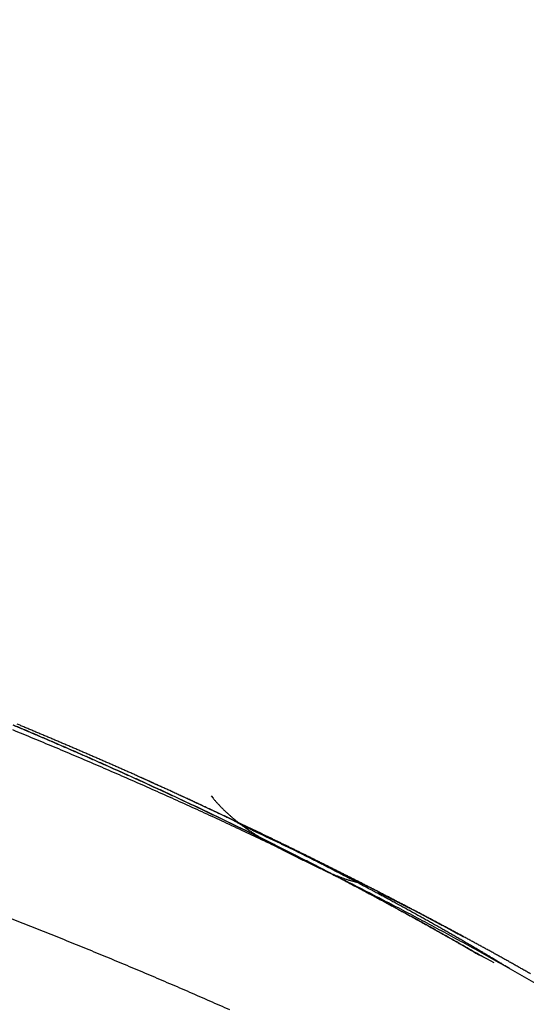
# Model space of a CAD drawing. Units: millimetres. Extents: x -840 to 0, y 0 to 1188.
# Drawn here: x -356 to -350, y 395 to 408 of the extents above; entities that cross this region are included whole.
import ezdxf

# ---------------------------------------------------------------- set-up
doc = ezdxf.new("R2010")
doc.units = ezdxf.units.MM
doc.header["$LTSCALE"] = 4
doc.layers.get('0').update_dxf_attribs({"lineweight": 25})
doc.styles.get("Standard").update_dxf_attribs({"font": 'simplex.shx', "bigfont": 'extfont.shx'})
doc.dimstyles.new('FURUNO$0', dxfattribs={"dimtxt": 2.5, "dimasz": 2, "dimexe": 1, "dimexo": 1, "dimgap": 1.25, "dimtad": 3, "dimdec": 4, "dimdsep": 46, "dimtxsty": 'Standard', "dimblk": 'OPEN30', "dimcen": 0, "dimclrd": 4, "dimclre": 4, "dimclrt": 4, "dimadec": 4, "dimazin": 2, "dimtm": 1e-09, "dimtfac": 0.8, "dimtdec": 4, "dimtmove": 0, "dimatfit": 0, "dimldrblk": 'OPEN30', "dimfxl": 0, "dimtvp": 1, "dimtolj": 1, "dimtzin": 0, "dimarcsym": 0})

# ---------------------------------------------------------------- blocks, each defined once
blk = doc.blocks.new('_Open30')
at = {"color": 0, "lineweight": -2}
for p, q in [((-1, 0.2679), (0, 0)), ((0, 0), (-1, -0.2679)), ((0, 0), (-1, 0))]:
    blk.add_line(p, q, dxfattribs=at)
blk = doc.blocks.new('*D11')
at = {"color": 4, "lineweight": -2}
for p, q in [((-658.312, 391.467), (-658.312, 502)), ((-342.241, 391.437), (-342.241, 502)), ((-350.241, 498), (-650.312, 498))]:
    blk.add_line(p, q, dxfattribs=at)
at = {"layer": 'Defpoints', "color": 0}
for p in [(-658.312, 498), (-658.312, 387.467), (-342.241, 387.437)]:
    blk.add_point(p, dxfattribs=at)
at = {"color": 4, "lineweight": -2, "xscale": 8, "yscale": 8, "zscale": 8, "rotation": 180}
blk.add_blockref('_Open30', (-658.312, 498), dxfattribs=at)
at = {"color": 4, "lineweight": -2, "xscale": 8, "yscale": 8, "zscale": 8}
blk.add_blockref('_Open30', (-342.241, 498), dxfattribs=at)
at = {"color": 4, "insert": (-500.277, 508), "char_height": 10, "attachment_point": 5}
blk.add_mtext('\\A1;316', dxfattribs=at)

msp = doc.modelspace()

# ---------------------------------------------------------------- linework, layer by layer
at = {"linetype": 'Continuous'}
for points in [[(-369.41366, 398.26531, 0.00000393), (-369.43642, 398.64415, 0.00000348), (-369.45918, 399.02298, 0.00000296), (-369.48194, 399.4018, 0.0000025), (-369.50471, 399.78061, 0.00000199), (-369.52747, 400.1594, 0.00000153), (-369.55024, 400.53818, 0.000001), (-369.57301, 400.91695, 0.00000056), (-369.59578, 401.2957, 0.0000001), (-369.61855, 401.67444, -0.00000043), (-369.64131, 402.05316, -0.00000114), (-369.66407, 402.43187, -0.00000128), (-369.68683, 402.81055, -0.00000091), (-369.70959, 403.18922, 0.00000033), (-369.73235, 403.56787, 0.00000275), (-369.75511, 403.94651, 0.00000475)], [(-356.192, 398.96648, -0.00029253), (-356.12159, 398.9367, -0.00029386), (-356.05112, 398.90679, -0.00029551), (-355.9806, 398.87677, -0.00029696), (-355.91005, 398.84663, -0.00029881), (-355.83947, 398.81637, -0.00030043), (-355.76886, 398.786, -0.00030245), (-355.69823, 398.75553, -0.00030424), (-355.6276, 398.72494, -0.00030642), (-355.55697, 398.69426, -0.00030839), (-355.48634, 398.66347, -0.00031079), (-355.41573, 398.63258, -0.00031289), (-355.34513, 398.60159, -0.00031533), (-355.27457, 398.57051, -0.0003178), (-355.20404, 398.53934, -0.00032095), (-355.13355, 398.50808, -0.00032339), (-355.06311, 398.47672, -0.0003257), (-354.99272, 398.44528, -0.00032679), (-354.92238, 398.41376, -0.00032693), (-354.85212, 398.38215, -0.0003274), (-354.78192, 398.35046, -0.00032822), (-354.7118, 398.3187, -0.00032903), (-354.64177, 398.28686, -0.00032991), (-354.57182, 398.25495, -0.00033086), (-354.50197, 398.22297, -0.00033196), (-354.43223, 398.19093, -0.0003331), (-354.3626, 398.15883, -0.00033438), (-354.29308, 398.12666, -0.00033571), (-354.22369, 398.09444, -0.00033719), (-354.15443, 398.06216, -0.00033871), (-354.0853, 398.02984, -0.00034038), (-354.01631, 397.99746, -0.0003421), (-353.94748, 397.96504, -0.000344), (-353.8788, 397.93257, -0.0003459), (-353.81028, 397.90007, -0.00034792), (-353.74193, 397.86752, -0.00035014), (-353.67375, 397.83494, -0.00035271), (-353.60577, 397.80233, -0.00035471), (-353.53796, 397.7697, -0.0003561), (-353.47034, 397.73703, -0.00035659), (-353.40292, 397.70433, -0.00035579), (-353.33569, 397.67161, -0.00035576), (-353.26866, 397.63888, -0.00035597), (-353.20185, 397.60612, -0.00035643), (-353.13525, 397.57335, -0.00035665), (-353.06888, 397.54058, -0.00035724), (-353.00273, 397.5078, -0.00035773), (-352.93682, 397.47502, -0.00035857), (-352.87115, 397.44224, -0.00035927), (-352.80573, 397.40946, -0.00036031), (-352.74056, 397.3767, -0.00036122), (-352.67566, 397.34394, -0.00036254), (-352.61102, 397.31121, -0.00036378), (-352.54665, 397.27849, -0.00036521), (-352.48257, 397.2458, -0.00036633), (-352.41877, 397.21313, -0.00037034), (-352.35526, 397.18049, -0.00037731), (-352.29204, 397.14788, -0.00037937), (-352.22911, 397.1153, -0.00037606), (-352.16649, 397.08276, -0.00037417), (-352.10417, 397.05025, -0.0003722), (-352.04217, 397.0178, -0.00037088), (-351.98049, 396.98539, -0.00036879), (-351.91913, 396.95303, -0.00036755), (-351.85809, 396.92074, -0.00036571), (-351.7974, 396.88851, -0.00036467), (-351.73704, 396.85634, -0.000363), (-351.67704, 396.82425, -0.00036215), (-351.61738, 396.79223, -0.00036066), (-351.55808, 396.7603, -0.00036), (-351.49914, 396.72845, -0.00035869), (-351.44058, 396.69669, -0.00035824), (-351.38238, 396.66503, -0.00035719), (-351.32458, 396.63347, -0.00035686), (-351.26715, 396.602, -0.00035577), (-351.21012, 396.57065, -0.00035598), (-351.15347, 396.53941, -0.00035599), (-351.09724, 396.50829, -0.00035522), (-351.04141, 396.47729, -0.0003523), (-350.98603, 396.44643, -0.00035609), (-350.93101, 396.41567, -0.00036449), (-350.87635, 396.38501, -0.00035316), (-350.82231, 396.3546, -0.00032314), (-350.76899, 396.3245, -0.00036626), (-350.71535, 396.2941, -0.00046577), (-350.66104, 396.26319, -0.00032646), (-350.61018, 396.23421, 0.00002552), (-350.56424, 396.20801, -0.00050177), (-350.50685, 396.17498, -0.00127407), (-350.4209, 396.12503, -0.00068038), (-350.30977, 396.06017, -0.00034789)], [(-350.13732, 395.97127), (-350.22906, 396.01955, -0.00343882), (-350.32474, 396.07168, -0.00383176), (-350.42466, 396.128, -0.00280485), (-350.52777, 396.18702, -0.00058753), (-350.63321, 396.24734, 0.00044016), (-350.74057, 396.30843, 0.00070675), (-350.84976, 396.37011, 0.00079286), (-350.96068, 396.43232, 0.00073581), (-351.07336, 396.49509, 0.00071462), (-351.18769, 396.55835, 0.00072937), (-351.30369, 396.62207, 0.00073297), (-351.42123, 396.68621, 0.00073283), (-351.54035, 396.75073, 0.00073145), (-351.66092, 396.8156, 0.00073417), (-351.78297, 396.88079, 0.00073349), (-351.90639, 396.94625, 0.00073443), (-352.03118, 397.01196, 0.0007342), (-352.15725, 397.07788, 0.00073739), (-352.28459, 397.14397, 0.00073949), (-352.41312, 397.21021, 0.00074525), (-352.54283, 397.27654, 0.00074702), (-352.67363, 397.34295, 0.00074902), (-352.80552, 397.40941, 0.00074651), (-352.93844, 397.4759, 0.00074219), (-353.07238, 397.54239, 0.00073806), (-353.20727, 397.60886, 0.00073613), (-353.34312, 397.6753, 0.00073407), (-353.47986, 397.74168, 0.00073407), (-353.61748, 397.80798, 0.0007315), (-353.75592, 397.87419, 0.00072828), (-353.89516, 397.94027, 0.00071957), (-354.03512, 398.00621, 0.00070557), (-354.17576, 398.07198, 0.00069405), (-354.317, 398.13756, 0.00068365), (-354.4588, 398.20293, 0.0006745), (-354.60109, 398.26806, 0.00066547), (-354.74382, 398.33293, 0.0006579), (-354.88692, 398.39753, 0.00065065), (-355.03035, 398.46181, 0.00064471), (-355.17403, 398.52577, 0.000639), (-355.31792, 398.58937, 0.00063462), (-355.46194, 398.6526, 0.00063057), (-355.60605, 398.71543, 0.00062754), (-355.75018, 398.77785, 0.00062453), (-355.89428, 398.83981, 0.00062355), (-356.03829, 398.90132, 0.00062379), (-356.18215, 398.96233, 0.00062142)], [(-354.5832, 398.30404), (-354.60805, 398.31523, 0.0002072), (-354.63292, 398.32641, 0.0002319), (-354.65782, 398.33758, 0.00020743), (-354.68273, 398.34873, 0.00012779), (-354.70765, 398.35987, 0.00010145), (-354.73258, 398.371, 0.00012158), (-354.75752, 398.38213, 0.00012822), (-354.78247, 398.39324, 0.00012311), (-354.80744, 398.40434, 0.00012141), (-354.83241, 398.41544, 0.0001227), (-354.85739, 398.42652, 0.00012312), (-354.88239, 398.43759, 0.00012279), (-354.90739, 398.44865, 0.00012268), (-354.9324, 398.4597, 0.00012279), (-354.95742, 398.47074, 0.00012283), (-354.98245, 398.48177, 0.00012283), (-355.00749, 398.49279, 0.00012284), (-355.03253, 398.5038, 0.00012286), (-355.05759, 398.51479, 0.00012273), (-355.08265, 398.52578, 0.00012243), (-355.10772, 398.53675, 0.00012204), (-355.13279, 398.54771, 0.00012146), (-355.15787, 398.55866, 0.00012098), (-355.18296, 398.5696, 0.00012048), (-355.20806, 398.58052, 0.00012002), (-355.23316, 398.59144, 0.00011951), (-355.25826, 398.60234, 0.00011906), (-355.28337, 398.61323, 0.00011858), (-355.30848, 398.6241, 0.00011816), (-355.3336, 398.63497, 0.00011769), (-355.35872, 398.64582, 0.00011728), (-355.38385, 398.65666, 0.00011682), (-355.40898, 398.66749, 0.00011642), (-355.43411, 398.6783, 0.00011597), (-355.45925, 398.68911, 0.00011557), (-355.48438, 398.6999, 0.0001151), (-355.50952, 398.71067, 0.0001147), (-355.53466, 398.72143, 0.00011424), (-355.5598, 398.73218, 0.00011384), (-355.58495, 398.74292, 0.00011339), (-355.61009, 398.75365, 0.000113), (-355.63523, 398.76436, 0.00011255), (-355.66038, 398.77505, 0.00011219), (-355.68552, 398.78574, 0.0001118), (-355.71067, 398.79641, 0.00011146), (-355.73581, 398.80707, 0.00011107), (-355.76096, 398.81771, 0.00011073), (-355.7861, 398.82834, 0.00011035), (-355.81124, 398.83896, 0.00011003), (-355.83638, 398.84956, 0.00010965), (-355.86152, 398.86015, 0.00010932), (-355.88665, 398.87072, 0.00010893), (-355.91178, 398.88128, 0.00010861), (-355.93691, 398.89183, 0.00010823), (-355.96203, 398.90236, 0.00010791), (-355.98715, 398.91288, 0.00010754), (-356.01227, 398.92338, 0.00010723), (-356.03738, 398.93387, 0.00010687), (-356.06249, 398.94434, 0.00010657), (-356.08759, 398.9548, 0.00010621), (-356.11268, 398.96524, 0.00010592), (-356.13777, 398.97567, 0.00010557)], [(-349.52051, 395.65328), (-349.75476, 395.78941, 0.00166084), (-349.99052, 395.92437, 0.00167686), (-350.22789, 396.05809, 0.00164357), (-350.46662, 396.1906, 0.00156011), (-350.70655, 396.32182, 0.00150111), (-350.94748, 396.45176, 0.0014517), (-351.18931, 396.58037, 0.00142072), (-351.432, 396.70771, 0.00139926), (-351.67555, 396.83373, 0.00138009), (-351.91992, 396.95851, 0.0013589), (-352.16514, 397.08202, 0.00133985), (-352.41115, 397.20431, 0.00131865), (-352.65797, 397.32537, 0.00129962), (-352.90556, 397.44524, 0.0012785), (-353.15394, 397.5639, 0.00125955), (-353.40306, 397.68141, 0.00123851), (-353.65295, 397.79775, 0.00121964), (-353.90355, 397.91297, 0.0011987), (-354.15489, 398.02705, 0.00117993), (-354.40691, 398.14004, 0.0011591), (-354.65965, 398.25193, 0.00114044), (-354.91305, 398.36276, 0.00111973), (-355.16713, 398.47251, 0.00110118), (-355.42186, 398.58124, 0.0010806), (-355.67723, 398.68893, 0.00106219), (-355.93322, 398.79563, 0.00104175), (-356.18984, 398.90131, 0.00102346)], [(-349.67887, 395.83111, 0.00034508), (-349.72696, 395.85849, 0.00033979), (-349.7749, 395.88569, 0.00033541), (-349.8227, 395.91272, 0.00032995), (-349.87035, 395.93959, 0.00032539), (-349.91786, 395.9663, 0.00031974), (-349.96523, 395.99285, 0.00031501), (-350.01245, 396.01925, 0.00030919), (-350.05954, 396.04548, 0.00030425), (-350.10649, 396.07157, 0.00029816), (-350.15329, 396.0975, 0.00029317), (-350.19996, 396.12329, 0.00028731), (-350.24649, 396.14893, 0.00028286), (-350.29287, 396.17443, 0.00027803), (-350.33912, 396.19977, 0.00027398), (-350.38521, 396.22498, 0.00026896), (-350.43116, 396.25003, 0.0002648), (-350.47696, 396.27495, 0.00025976), (-350.5226, 396.29972, 0.00025557), (-350.5681, 396.32434, 0.00025047), (-350.61343, 396.34882, 0.00024621), (-350.6586, 396.37316, 0.00024101), (-350.70361, 396.39736, 0.00023673), (-350.74846, 396.42141, 0.00023159), (-350.79314, 396.44532, 0.00022707), (-350.83766, 396.46909, 0.00022135), (-350.882, 396.49272, 0.0002183), (-350.92617, 396.5162, 0.00021649), (-350.97017, 396.53955, 0.0002157), (-351.01401, 396.56276, 0.00021508), (-351.05769, 396.58584, 0.00021463), (-351.1012, 396.60879, 0.00021361), (-351.14456, 396.6316, 0.00021296), (-351.18776, 396.65428, 0.00021191), (-351.2308, 396.67684, 0.00021119), (-351.2737, 396.69927, 0.00021002), (-351.31645, 396.72158, 0.00020919), (-351.35905, 396.74377, 0.00020792), (-351.4015, 396.76583, 0.00020699), (-351.44382, 396.78778, 0.00020561), (-351.486, 396.80962, 0.00020457), (-351.52804, 396.83134, 0.00020309), (-351.56995, 396.85294, 0.00020194), (-351.61173, 396.87444, 0.00020035), (-351.65337, 396.89582, 0.0001991), (-351.6949, 396.91711, 0.00019739), (-351.73629, 396.93828, 0.00019603), (-351.77757, 396.95935, 0.00019422), (-351.81872, 396.98033, 0.00019275), (-351.85977, 397.0012, 0.00019083), (-351.90069, 397.02197, 0.00018925), (-351.94151, 397.04265, 0.00018721), (-351.98221, 397.06324, 0.00018553), (-352.02281, 397.08373, 0.00018341), (-352.0633, 397.10414, 0.00018159), (-352.1037, 397.12445, 0.00017924), (-352.14399, 397.14468, 0.00017762), (-352.18419, 397.16483, 0.00017603), (-352.22427, 397.18488, 0.00017495), (-352.26426, 397.20485, 0.00017377), (-352.30412, 397.22473, 0.0001729), (-352.34388, 397.24451, 0.00017173), (-352.38351, 397.2642, 0.00017092), (-352.42301, 397.2838, 0.00016986), (-352.46239, 397.30329, 0.00016914), (-352.50163, 397.32269, 0.00016816), (-352.54073, 397.34198, 0.00016753), (-352.5797, 397.36118, 0.00016664), (-352.61851, 397.38026, 0.0001661), (-352.65717, 397.39925, 0.00016529), (-352.69568, 397.41812, 0.00016484), (-352.73403, 397.43688, 0.00016413), (-352.77221, 397.45554, 0.00016376), (-352.81023, 397.47408, 0.00016314), (-352.84807, 397.4925, 0.00016287), (-352.88574, 397.51081, 0.00016234), (-352.92322, 397.529, 0.00016217), (-352.96052, 397.54707, 0.00016174), (-352.99763, 397.56501, 0.00016167), (-353.03455, 397.58284, 0.00016133), (-353.07126, 397.60054, 0.00016137), (-353.10778, 397.61811, 0.00016115), (-353.14408, 397.63555, 0.00016127), (-353.18018, 397.65287, 0.00016109), (-353.21606, 397.67005, 0.00016142), (-353.25173, 397.6871, 0.00016167), (-353.28716, 397.70401, 0.0001614), (-353.32237, 397.72079, 0.00015982), (-353.35734, 397.73742, 0.00015832), (-353.39207, 397.75392, 0.00015577), (-353.42656, 397.77027, 0.00015398), (-353.46079, 397.78647, 0.00015173), (-353.49475, 397.80252, 0.00015009), (-353.52846, 397.81843, 0.00014784), (-353.56189, 397.83418, 0.00014625), (-353.59504, 397.84978, 0.00014407), (-353.6279, 397.86522, 0.00014255), (-353.66048, 397.8805, 0.00014042), (-353.69275, 397.89562, 0.00013895), (-353.72473, 397.91057, 0.00013688), (-353.75639, 397.92536, 0.00013547), (-353.78774, 397.93998, 0.00013344), (-353.81876, 397.95442, 0.00013208), (-353.84945, 397.9687, 0.00013009), (-353.87981, 397.9828, 0.00012878), (-353.90983, 397.99673, 0.00012683), (-353.93949, 398.01047, 0.00012557), (-353.96881, 398.02403, 0.00012365), (-353.99776, 398.03741, 0.00012242), (-354.02635, 398.0506, 0.00012053), (-354.05456, 398.0636, 0.00011935), (-354.0824, 398.07641, 0.00011749), (-354.10985, 398.08903, 0.00011633), (-354.13691, 398.10145, 0.00011444), (-354.16356, 398.11368, 0.00011337), (-354.18983, 398.1257, 0.00011166), (-354.21567, 398.13753, 0.00011038), (-354.2411, 398.14915, 0.00010809), (-354.26609, 398.16056, 0.00010765), (-354.29068, 398.17177, 0.00010735), (-354.31486, 398.18278, 0.00010411), (-354.33852, 398.19354, 0.00009716), (-354.36161, 398.20403, 0.00010347), (-354.38457, 398.21445, 0.0001172), (-354.4075, 398.22485, 0.00009301), (-354.42877, 398.23449, 0.00004234), (-354.44777, 398.24309, 0.00011944), (-354.47108, 398.25362, 0.00019798), (-354.50555, 398.26917, 0.00010351), (-354.54983, 398.28913, 0.00005853)], [(-354.54983, 398.28913), (-354.55066, 398.2895, -0.00006452), (-354.5515, 398.28987, -0.00006579), (-354.55233, 398.29024, -0.00006452), (-354.55316, 398.29061, -0.0000604), (-354.554, 398.29099, -0.00005735), (-354.55483, 398.29136, -0.00005459), (-354.55567, 398.29173, -0.00005199), (-354.5565, 398.2921, -0.0000489), (-354.55733, 398.29247, -0.00004619), (-354.55817, 398.29284, -0.00004318), (-354.559, 398.29321, -0.0000405), (-354.55983, 398.29359, -0.00003747), (-354.56067, 398.29396, -0.00003479), (-354.5615, 398.29433, -0.00003176), (-354.56233, 398.2947, -0.00002908), (-354.56317, 398.29508, -0.00002606), (-354.564, 398.29545, -0.00002338), (-354.56484, 398.29582, -0.00002037), (-354.56567, 398.2962, -0.00001769), (-354.5665, 398.29657, -0.00001467), (-354.56734, 398.29694, -0.000012), (-354.56817, 398.29732, -0.00000899), (-354.56901, 398.29769, -0.0000063), (-354.56984, 398.29806, -0.00000326), (-354.57067, 398.29844, -0.00000063), (-354.57151, 398.29881, 0.00000224), (-354.57234, 398.29918, 0.0000051), (-354.57318, 398.29956, 0.00000863), (-354.57401, 398.29993, 0.00001059), (-354.57485, 398.3003, 0.00001173), (-354.57568, 398.30067, 0.000017), (-354.57652, 398.30105, 0.00002619), (-354.57738, 398.30144, 0.00002003), (-354.57819, 398.3018, 0.00000211), (-354.57892, 398.30212, 0.00003743), (-354.57986, 398.30254, 0.00007676), (-354.58131, 398.30319, 0.00003829), (-354.5832, 398.30404, 0.00001963)], [(-349.94321, 395.89748), (-349.98659, 395.92386, 0.00041118), (-350.03045, 395.95042, 0.00039818), (-350.07481, 395.9772, 0.00039485), (-350.11964, 396.00415, 0.00040287), (-350.16496, 396.0313, 0.00040655), (-350.21073, 396.05862, 0.00040951), (-350.25697, 396.08612, 0.00041167), (-350.30366, 396.11378, 0.00041609), (-350.35081, 396.14161, 0.00041891), (-350.3984, 396.16959, 0.00042329), (-350.44644, 396.19772, 0.00042603), (-350.4949, 396.22598, 0.0004302), (-350.5438, 396.25439, 0.00043377), (-350.59312, 396.28293, 0.00043996), (-350.64286, 396.31159, 0.00043933), (-350.69301, 396.34037, 0.00043401), (-350.74357, 396.36927, 0.00042909), (-350.79454, 396.39829, 0.00042547), (-350.84592, 396.42742, 0.00042182), (-350.89769, 396.45666, 0.00041922), (-350.94986, 396.48601, 0.00041616), (-351.00241, 396.51546, 0.00041375), (-351.05535, 396.54502, 0.00041098), (-351.10866, 396.57466, 0.00040894), (-351.16236, 396.60441, 0.00040651), (-351.21641, 396.63424, 0.00040477), (-351.27084, 396.66415, 0.00040264), (-351.32562, 396.69415, 0.00040119), (-351.38076, 396.72423, 0.00039935), (-351.43624, 396.75438, 0.00039818), (-351.49208, 396.78461, 0.00039661), (-351.54825, 396.8149, 0.00039569), (-351.60476, 396.84526, 0.00039437), (-351.66159, 396.87568, 0.0003937), (-351.71876, 396.90616, 0.00039263), (-351.77624, 396.93669, 0.00039219), (-351.83404, 396.96727, 0.00039135), (-351.89215, 396.9979, 0.00039114), (-351.95057, 397.02858, 0.00039052), (-352.00928, 397.05929, 0.00039052), (-352.0683, 397.09005, 0.00039012), (-352.1276, 397.12083, 0.00039035), (-352.18719, 397.15165, 0.00039012), (-352.24706, 397.18249, 0.00039046), (-352.30722, 397.21336, 0.00039055), (-352.36764, 397.24425, 0.00039146), (-352.42833, 397.27515, 0.00039119), (-352.48928, 397.30607, 0.00039059), (-352.5505, 397.337, 0.00038813), (-352.61197, 397.36794, 0.00038419), (-352.6737, 397.39889, 0.00038068), (-352.73568, 397.42984, 0.00037756), (-352.7979, 397.4608, 0.00037448), (-352.86036, 397.49176, 0.00037147), (-352.92305, 397.52272, 0.00036858), (-352.98596, 397.55368, 0.00036585), (-353.0491, 397.58463, 0.0003632), (-353.11245, 397.61557, 0.00036067), (-353.17602, 397.6465, 0.00035827), (-353.23978, 397.67742, 0.00035601), (-353.30375, 397.70832, 0.00035373), (-353.36791, 397.7392, 0.00035146), (-353.43226, 397.77006, 0.0003497), (-353.49679, 397.8009, 0.00034842), (-353.56151, 397.83172, 0.00034575), (-353.62639, 397.8625, 0.00034196), (-353.69141, 397.89324, 0.00034329), (-353.75665, 397.92397, 0.00034865), (-353.82215, 397.95472, 0.00033734), (-353.88754, 397.98531, 0.00031386), (-353.95267, 398.01567, 0.00034506), (-354.01901, 398.04648, 0.00040964), (-354.08705, 398.07794, 0.00030995), (-354.15101, 398.10746, 0.00010641), (-354.20891, 398.13413, 0.00043544), (-354.28351, 398.16825, 0.00074583), (-354.39874, 398.22063, 0.00036341), (-354.54983, 398.28913, 0.00019227)], [(-353.69568, 398.0714), (-353.67095, 398.04107, 0.00492822), (-353.64582, 398.01144, 0.00506014), (-353.62025, 397.98254, 0.00507029), (-353.59427, 397.95433, 0.00492981), (-353.56789, 397.92681, 0.00483548), (-353.54114, 397.89993, 0.00474631), (-353.514, 397.87369, 0.00466022), (-353.4865, 397.84806, 0.00454009), (-353.45865, 397.82304, 0.00443524), (-353.43046, 397.79858, 0.00430782), (-353.40194, 397.77469, 0.00419357), (-353.3731, 397.75132, 0.00405515), (-353.34396, 397.72848, 0.00393152), (-353.31452, 397.70613, 0.00378546), (-353.2848, 397.68427, 0.00365479), (-353.25481, 397.66286, 0.00350247), (-353.22456, 397.6419, 0.00336634), (-353.19406, 397.62134, 0.00320946), (-353.16332, 397.6012, 0.00306939), (-353.13236, 397.58143, 0.00290928), (-353.10119, 397.56202, 0.00276653), (-353.06981, 397.54295, 0.00260434), (-353.03824, 397.52421, 0.00245994), (-353.0065, 397.50577, 0.00229656), (-352.97458, 397.48761, 0.0021513), (-352.94251, 397.46971, 0.0019874), (-352.9103, 397.45205, 0.00184186), (-352.87795, 397.43462, 0.00167795), (-352.84548, 397.4174, 0.00153248), (-352.8129, 397.40035, 0.00136871), (-352.78022, 397.38347, 0.00122372), (-352.74746, 397.36674, 0.00106079), (-352.71461, 397.35013, 0.00091562), (-352.68171, 397.33363, 0.00075135), (-352.64875, 397.31722, 0.00060889), (-352.61575, 397.30087, 0.00045196), (-352.58272, 397.28457, 0.00030068), (-352.54968, 397.26829, 0.00011644), (-352.51663, 397.25202, 0.00000335), (-352.48358, 397.23575, -0.0000675), (-352.45053, 397.21947, 0.0000697), (-352.41748, 397.20323, 0.00045019), (-352.38439, 397.18708, 0.00077031), (-352.35127, 397.17106, 0.0011116), (-352.31808, 397.15523, 0.00140613), (-352.28483, 397.13961, 0.00173058), (-352.25149, 397.12427, 0.00207435), (-352.21802, 397.10923, 0.00251324), (-352.18437, 397.09455, 0.00270141), (-352.15073, 397.08029, 0.00273899), (-352.11715, 397.06655, 0.0034961), (-352.08283, 397.05317, 0.00486033), (-352.04748, 397.04015, 0.00371305), (-352.01419, 397.02822, 0.00072291), (-351.98401, 397.01768, 0.00630337), (-351.94469, 397.0058, 0.01226662), (-351.88335, 396.98974, 0.00606165), (-351.80257, 396.97005, 0.00312742)], [(-350.51152, 396.29203), (-350.52549, 396.29766, -0.01213458), (-350.53972, 396.30429, -0.01450367), (-350.55424, 396.31204, -0.01022387), (-350.56889, 396.32026, -0.00046169), (-350.58355, 396.32833, 0.00266092), (-350.59822, 396.33629, 0.00026022), (-350.61294, 396.3443, -0.00053569), (-350.6277, 396.35236, 0.0000739), (-350.6425, 396.36042, 0.00027392), (-350.65733, 396.36848, 0.0001199), (-350.6722, 396.37656, 0.00006894), (-350.68711, 396.38465, 0.00010746), (-350.70206, 396.39275, 0.00011991), (-350.71704, 396.40086, 0.00010982), (-350.73206, 396.40899, 0.00010628), (-350.74711, 396.41712, 0.00010848), (-350.76221, 396.42527, 0.00010899), (-350.77733, 396.43343, 0.0001081), (-350.7925, 396.44159, 0.00010759), (-350.80769, 396.44977, 0.0001075), (-350.82293, 396.45796, 0.00010726), (-350.8382, 396.46616, 0.00010698), (-350.8535, 396.47437, 0.00010669), (-350.86884, 396.48259, 0.00010647), (-350.88422, 396.49082, 0.00010621), (-350.89962, 396.49906, 0.00010599), (-350.91507, 396.50731, 0.00010574), (-350.93054, 396.51558, 0.00010553), (-350.94606, 396.52385, 0.00010529), (-350.9616, 396.53212, 0.00010509), (-350.97718, 396.54041, 0.00010485), (-350.99279, 396.54871, 0.00010466), (-351.00844, 396.55702, 0.00010444), (-351.02411, 396.56534, 0.00010426), (-351.03982, 396.57366, 0.00010404), (-351.05557, 396.582, 0.00010387), (-351.07135, 396.59034, 0.00010366), (-351.08715, 396.59869, 0.0001035), (-351.103, 396.60705, 0.0001033), (-351.11887, 396.61542, 0.00010314), (-351.13477, 396.6238, 0.00010295), (-351.15071, 396.63219, 0.00010281), (-351.16668, 396.64058, 0.00010263), (-351.18268, 396.64898, 0.00010249), (-351.19871, 396.65739, 0.00010232), (-351.21477, 396.66581, 0.00010219), (-351.23086, 396.67424, 0.00010203), (-351.24699, 396.68267, 0.00010193), (-351.26314, 396.69111, 0.00010179), (-351.27933, 396.69956, 0.00010168), (-351.29554, 396.70802, 0.00010155), (-351.31179, 396.71648, 0.00010145), (-351.32806, 396.72495, 0.00010132), (-351.34436, 396.73343, 0.00010123), (-351.3607, 396.74191, 0.00010111), (-351.37706, 396.75041, 0.00010102), (-351.39346, 396.7589, 0.0001009), (-351.40988, 396.76741, 0.00010081), (-351.42633, 396.77592, 0.00010069), (-351.44281, 396.78444, 0.00010061), (-351.45932, 396.79296, 0.0001005), (-351.47586, 396.8015, 0.00010043), (-351.49243, 396.81003, 0.00010032), (-351.50903, 396.81858, 0.00010026), (-351.52565, 396.82713, 0.00010016), (-351.5423, 396.83568, 0.0001001), (-351.55898, 396.84424, 0.00010001), (-351.57569, 396.85281, 0.00009996), (-351.59242, 396.86138, 0.00009988), (-351.60919, 396.86996, 0.00009983), (-351.62598, 396.87855, 0.00009975), (-351.64279, 396.88713, 0.00009972), (-351.65964, 396.89573, 0.00009964), (-351.67651, 396.90433, 0.00009961), (-351.6934, 396.91293, 0.00009955), (-351.71033, 396.92154, 0.00009952), (-351.72727, 396.93016, 0.00009946), (-351.74425, 396.93877, 0.00009944), (-351.76125, 396.9474, 0.00009939), (-351.77828, 396.95603, 0.00009941), (-351.79533, 396.96466, 0.0000994), (-351.81241, 396.97329, 0.00009945), (-351.82951, 396.98194, 0.00009946), (-351.84664, 396.99058, 0.00009951), (-351.86379, 396.99923, 0.00009952), (-351.88097, 397.00788, 0.00009958), (-351.89818, 397.01654, 0.00009959), (-351.91541, 397.0252, 0.00009965), (-351.93266, 397.03387, 0.00009967), (-351.94994, 397.04253, 0.00009974), (-351.96724, 397.0512, 0.00009976), (-351.98456, 397.05988, 0.00009983), (-352.00191, 397.06856, 0.00009986), (-352.01929, 397.07724, 0.00009994), (-352.03668, 397.08592, 0.00009997), (-352.05411, 397.09461, 0.00010005), (-352.07155, 397.1033, 0.00010008), (-352.08902, 397.112, 0.00010017), (-352.10651, 397.12069, 0.00010021), (-352.12402, 397.12939, 0.00010029), (-352.14156, 397.13809, 0.00010034), (-352.15912, 397.1468, 0.00010047), (-352.17671, 397.15551, 0.00010046), (-352.19431, 397.16421, 0.00010037), (-352.21194, 397.17293, 0.00010017), (-352.22959, 397.18164, 0.00009986), (-352.24727, 397.19036, 0.00009958), (-352.26496, 397.19907, 0.00009933), (-352.28268, 397.20779, 0.00009906), (-352.30042, 397.21652, 0.0000988), (-352.31818, 397.22524, 0.00009854), (-352.33596, 397.23397, 0.00009829), (-352.35377, 397.24269, 0.00009803), (-352.37159, 397.25142, 0.00009778), (-352.38944, 397.26016, 0.00009753), (-352.40731, 397.26889, 0.00009729), (-352.4252, 397.27762, 0.00009705), (-352.44311, 397.28636, 0.0000968), (-352.46105, 397.2951, 0.00009656), (-352.479, 397.30384, 0.00009633), (-352.49698, 397.31258, 0.00009609), (-352.51497, 397.32133, 0.00009586), (-352.53299, 397.33007, 0.00009563), (-352.55103, 397.33882, 0.00009541), (-352.56908, 397.34757, 0.00009518), (-352.58716, 397.35631, 0.00009494), (-352.60526, 397.36506, 0.00009475), (-352.62338, 397.37382, 0.00009463), (-352.64151, 397.38257, 0.00009454), (-352.65967, 397.39132, 0.00009453), (-352.67785, 397.40008, 0.00009448), (-352.69605, 397.40883, 0.00009445), (-352.71427, 397.41759, 0.00009439), (-352.7325, 397.42635, 0.00009437), (-352.75076, 397.43511, 0.00009432), (-352.76904, 397.44387, 0.0000943), (-352.78734, 397.45263, 0.00009425), (-352.80565, 397.46139, 0.00009423), (-352.82399, 397.47015, 0.00009418), (-352.84234, 397.47892, 0.00009415), (-352.86072, 397.48768, 0.00009412), (-352.87911, 397.49645, 0.00009416), (-352.89753, 397.50521, 0.00009404), (-352.91596, 397.51398, 0.00009381), (-352.93441, 397.52275, 0.00009405), (-352.95289, 397.53151, 0.00009488), (-352.97138, 397.54028, 0.00009374), (-352.98989, 397.54905, 0.00009042), (-353.00842, 397.55782, 0.00009471), (-353.02696, 397.56659, 0.00010773), (-353.04553, 397.57536, 0.00008224), (-353.06412, 397.58413, 0.0000119), (-353.08273, 397.59292, -0.00008739), (-353.10137, 397.60174, -0.0002404), (-353.12005, 397.6106, -0.00036242), (-353.13876, 397.61952, -0.00048546), (-353.15752, 397.62851, -0.00061333), (-353.17634, 397.63759, -0.00077551), (-353.19525, 397.6468, -0.00084532), (-353.21414, 397.65607, -0.00086315), (-353.23298, 397.66541, -0.00112008), (-353.2522, 397.67508, -0.001573), (-353.27197, 397.68516, -0.0011821), (-353.29058, 397.69472, -0.0002009), (-353.30743, 397.70343, -0.00203032), (-353.3293, 397.71512, -0.00388186), (-353.36329, 397.73379, -0.00187028), (-353.40798, 397.75864, -0.00095144)], [(-351.60384, 396.86062), (-351.5927, 396.85539, -0.00041433), (-351.58163, 396.85018, -0.00042442), (-351.57065, 396.84498, -0.00042598), (-351.55975, 396.8398, -0.00041685), (-351.54894, 396.83464, -0.0004114), (-351.5382, 396.82949, -0.00040652), (-351.52754, 396.82436, -0.00040216), (-351.51695, 396.81924, -0.0003954), (-351.50644, 396.81414, -0.00039001), (-351.49599, 396.80905, -0.00038296), (-351.48562, 396.80398, -0.00037707), (-351.47531, 396.79892, -0.00036931), (-351.46507, 396.79387, -0.00036279), (-351.45489, 396.78883, -0.00035443), (-351.44477, 396.78381, -0.00034731), (-351.43471, 396.7788, -0.00033834), (-351.42471, 396.7738, -0.00033062), (-351.41476, 396.76881, -0.00032103), (-351.40487, 396.76384, -0.00031273), (-351.39503, 396.75887, -0.00030258), (-351.38523, 396.75391, -0.00029366), (-351.37549, 396.74897, -0.00028283), (-351.36579, 396.74403, -0.00027352), (-351.35613, 396.7391, -0.00026251), (-351.34651, 396.73418, -0.00025214), (-351.33694, 396.72927, -0.00023941), (-351.32741, 396.72437, -0.00023029), (-351.3179, 396.71948, -0.00022079), (-351.30841, 396.71458, -0.00020569), (-351.29899, 396.70971, -0.00018462), (-351.28966, 396.70487, -0.000186), (-351.28021, 396.69996, -0.00019516), (-351.27056, 396.69495, -0.0001482), (-351.26153, 396.69024, -0.00007359), (-351.25337, 396.68599, -0.0001668), (-351.24293, 396.68054, -0.00022991), (-351.22691, 396.67216, -0.00010936), (-351.20595, 396.66119, -0.00006127)], [(-353.4589, 395.37583, 0.00055389), (-353.58464, 395.43155, 0.00054888), (-353.71053, 395.48699, 0.00054444), (-353.83655, 395.54217, 0.00053948), (-353.96269, 395.59708, 0.0005351), (-354.08896, 395.65172, 0.0005302), (-354.21534, 395.70609, 0.00052587), (-354.34185, 395.7602, 0.00052102), (-354.46847, 395.81404, 0.00051676), (-354.59519, 395.86763, 0.00051202), (-354.72203, 395.92094, 0.00050774), (-354.84897, 395.97401, 0.00050282), (-354.976, 396.02681, 0.00049889), (-355.10313, 396.07935, 0.00049492), (-355.23036, 396.13164, 0.00049365), (-355.35769, 396.18368, 0.00049465), (-355.48512, 396.23546, 0.00049237), (-355.61266, 396.28699, 0.00048631), (-355.74031, 396.33827, 0.00048155), (-355.86805, 396.38932, 0.00047688), (-355.99591, 396.44012, 0.00047257), (-356.12386, 396.49068, 0.00046754), (-356.25191, 396.541, 0.0004631)]]:
    msp.add_lwpolyline(points, format="xyb", dxfattribs=at)

# ---------------------------------------------------------------- dimensions: what is measured, and where the dimension line sits
dim = msp.add_linear_dim(base=(-658.31218, 498), p1=(-342.24139, 387.4373), p2=(-658.31218, 387.46708), dimstyle='FURUNO$0', override={"dimscale": 4, "dimdec": 0})
dim.commit()
dim.dimension.update_dxf_attribs({"geometry": '*D11', "text_midpoint": (-500.27678, 508)})

doc.saveas('drawing.dxf')
